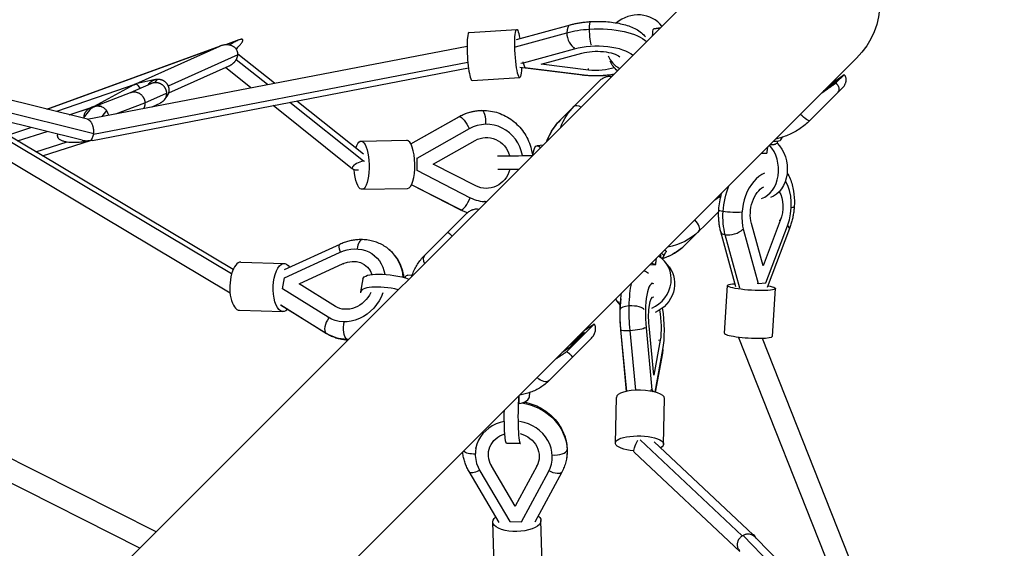
# Model space of a CAD drawing. Units: millimetres. Extents: x -3950 to 3950, y -3950 to 3950.
# Drawn here: x 699 to 1557, y 902 to 1363 of the extents above; entities that cross this region are included whole.
import ezdxf

# ---------------------------------------------------------------- set-up
doc = ezdxf.new("R2010")
doc.units = ezdxf.units.MM
doc.header["$LTSCALE"] = 20
doc.linetypes.add('HIDDEN', pattern=[9.525, 6.35, -3.175])
doc.layers.add('2d', color=230, linetype='Continuous')
doc.layers.add('AS-Safetyzone', color=5, linetype='HIDDEN')

msp = doc.modelspace()

# ---------------------------------------------------------------- linework, layer by layer
at = {"layer": '2d'}
for p, q in [((1306.58, 1405.36), (284.97, 383.76)), ((1131.96, 1345.75), (1178.96, 1358.62)), ((1090.53, 1351.98), (1132.09, 1354.53)), ((1131.09, 1339.48), (1175.66, 1351.69)), ((883.55, 1141.38), (545.67, 1343.21)), ((884.91, 1145.23), (548.42, 1346.23)), ((722.67, 1284.92), (873.98, 1340.17)), ((722.76, 1284.9), (872.8, 1339.69)), ((757.77, 1276.2), (1088.78, 1339.92)), ((872.9, 1339.74), (799.78, 1306.86)), ((890, 1345.39), (878.34, 1341.09)), ((888.98, 1332.5), (828.26, 1305.21)), ((920.95, 1307.61), (888.99, 1333.09)), ((1182.24, 1337.37), (1137.66, 1325.15)), ((1153.4, 1324.14), (1188.89, 1333.86)), ((1182.24, 1337.37), (1182.24, 1338.37)), ((383.76, 284.97), (1428.17, 1329.39)), ((763.34, 1263.37), (1089.43, 1326.14)), ((881.13, 1322.6), (828.51, 1298.95)), ((914.83, 1306.43), (887.58, 1328.15)), ((1135.73, 1325.01), (1137.65, 1325.53)), ((1137.66, 1325.15), (1137.65, 1326.15)), ((1137.66, 1325.15), (1139.15, 1321.29)), ((1194.6, 1319.12), (1153.4, 1324.14)), ((882.24, 1124.7), (553.76, 1320.93)), ((757.91, 1276.17), (600.08, 1315.37)), ((762.29, 1257.85), (1090.01, 1320.93)), ((900.28, 1303.63), (878.16, 1321.27)), ((1189.51, 1314.7), (1134.7, 1321.38)), ((1139.15, 1321.29), (1190.9, 1314.99)), ((1194.6, 1319.12), (1194.59, 1320.51)), ((1410.26, 1307.85), (1417.52, 1315.1)), ((800.04, 1306.96), (730.92, 1282.87)), ((798.5, 1306.24), (763.1, 1287.07)), ((795.37, 1299.43), (813.44, 1307.53)), ((817.32, 1310.96), (801.24, 1307.3)), ((811.15, 1306.5), (811.7, 1307.26)), ((816.99, 1308.35), (819.06, 1311.19)), ((1093.1, 1310.06), (1134.66, 1312.61)), ((1204.5, 1310), (1170.23, 1275.8)), ((1407.99, 1306.71), (1399.4, 1300.61)), ((1412.05, 1310.76), (1403.43, 1304.64)), ((1404.37, 1304.14), (1412.05, 1310.76)), ((1407.99, 1306.71), (1412.05, 1310.76)), ((763.38, 1263.66), (632.04, 1296.28)), ((764.7, 1287.67), (795.59, 1299.52)), ((808.03, 1290.67), (826.82, 1299.08)), ((825.01, 1293.26), (827.09, 1296.12)), ((1416.43, 1304.09), (1387.27, 1274.99)), ((764.16, 1287.46), (764.18, 1287.36)), ((782.8, 1281.02), (808.03, 1290.69)), ((814.24, 1287.07), (821.25, 1290.21)), ((989.07, 1232.86), (919.71, 1288.15)), ((998.52, 1239.71), (934.25, 1290.95)), ((998.47, 1245.81), (940.37, 1292.12)), ((753.28, 1258), (655.43, 1282.31)), ((741.99, 1280.12), (762.36, 1286.85)), ((742.08, 1280.1), (761.19, 1286.41)), ((759.64, 1284.08), (754.14, 1277.1)), ((763.27, 1287.01), (763.23, 1287.11)), ((774.58, 1283.74), (770.59, 1278.67)), ((1039.74, 1254.89), (1081.62, 1278.46)), ((1039.8, 1254.76), (1082.11, 1278.57)), ((1106.84, 1271.8), (1106.49, 1271.81)), ((688.6, 1262.49), (708.61, 1269.1)), ((688.66, 1262.46), (708.7, 1269.08)), ((697.09, 1257.42), (722.92, 1265.54)), ((1090.69, 1267.84), (1044.91, 1242.09)), ((1090.69, 1267.84), (1090.34, 1267.86)), ((712.99, 1247.93), (740.35, 1256.53)), ((718.81, 1244.45), (760.6, 1257.59)), ((760.89, 1257.95), (760.9, 1257.9)), ((996.36, 1257.16), (1036.16, 1257.95)), ((1059.35, 1237.2), (1095.79, 1257.7)), ((1149.87, 1253.24), (1155.04, 1253.82)), ((1359.32, 1255.11), (1359.66, 1257.38)), ((1362.27, 1258.27), (1363.6, 1260.61)), ((1146.15, 1245.36), (1146.56, 1245.34)), ((1044.91, 1242.09), (1044.57, 1242.1)), ((1044.91, 1242.09), (1045.06, 1231.74)), ((1096.35, 1218.16), (1059.35, 1237.2)), ((1045.06, 1231.74), (1044.71, 1231.75)), ((1045.06, 1231.74), (1091.54, 1207.82)), ((1082.86, 1197.28), (1040.43, 1219.11)), ((1083.27, 1197.17), (1040.47, 1219.2)), ((997.19, 1215.17), (1036.99, 1215.96)), ((1091.54, 1207.82), (1091.2, 1207.84)), ((1104.42, 1204.44), (1104.07, 1204.46)), ((1051.58, 1157.38), (1087.99, 1193.71)), ((1308.06, 1195.92), (1278.95, 1166.87)), ((1346.77, 1148.33), (1336.6, 1185.46)), ((1361.79, 1187.89), (1346.77, 1148.33)), ((1361.79, 1187.89), (1360.65, 1188.09)), ((1323.06, 1130.11), (1309.92, 1178.07)), ((1329.75, 1179.65), (1328.92, 1179.8)), ((1329.75, 1179.65), (1342.53, 1133.02)), ((1349.12, 1133.65), (1367.99, 1183.35)), ((1369.8, 1180.98), (1350.28, 1129.56)), ((977.96, 1167.16), (929.41, 1144.83)), ((1326.57, 1128.93), (1313.79, 1175.55)), ((929.72, 1138.09), (977.74, 1160.17)), ((1259.8, 1156.13), (1262.13, 1160.42)), ((891.75, 1151.68), (929.59, 1150.52)), ((942.51, 1132.79), (980.74, 1150.37)), ((981.34, 1149.87), (980.74, 1150.37)), ((1008.5, 1157), (1008.04, 1157.38)), ((1257.42, 1155.6), (1257.57, 1156.95)), ((1264.79, 1147.53), (1261.85, 1151.29)), ((1248.11, 1149.32), (1253.18, 1149.63)), ((927.99, 1128.33), (929.72, 1138.09)), ((974.12, 1113.08), (942.51, 1132.79)), ((997.98, 1137.01), (995.97, 1125.69)), ((1037.25, 1140.24), (1041.03, 1140.49)), ((1250.39, 1132.99), (1249.25, 1132.92)), ((1342.53, 1133.02), (1341.7, 1133.16)), ((1342.53, 1133.02), (1349.12, 1133.65)), ((967.69, 1103.57), (927.99, 1128.33)), ((928.42, 1127.97), (927.99, 1128.33)), ((1313.09, 1089.67), (1315.71, 1131.23)), ((1355, 1087.02), (1357.63, 1128.58)), ((1222.16, 1114.38), (1219.3, 1118.04)), ((890.46, 1109.7), (928.31, 1108.54)), ((926.29, 1114.57), (965.99, 1089.81)), ((926.59, 1114.35), (966.3, 1089.59)), ((817.77, 916.56), (446.99, 1103.51)), ((968.13, 1103.21), (967.69, 1103.57)), ((1175.69, 1073.73), (1199.68, 1097.68)), ((1177.67, 1076.83), (1191.07, 1090.2)), ((1178.32, 1079.54), (1191.07, 1090.2)), ((1191.07, 1090.2), (1184.92, 1086.14)), ((1222.82, 1092.92), (1222.47, 1092.9)), ((1222.47, 1092.9), (1227.56, 1038.97)), ((1227.91, 1039.03), (1222.83, 1092.79)), ((1235.82, 1039.94), (1230.89, 1092.19)), ((1244.76, 1094.27), (1243.72, 1094.2)), ((1244.76, 1094.27), (1249.86, 1040.34)), ((1251.44, 1053.08), (1247.39, 1096)), ((803.63, 902.41), (439.16, 1086.18)), ((1196.71, 1084.78), (1160.3, 1048.45)), ((1257.09, 1083.58), (1251.44, 1053.08)), ((1257.09, 1083.58), (1255.58, 1083.49)), ((1325.25, 1085.84), (1457.87, 751.53)), ((1345.89, 1085.34), (1479.08, 749.59)), ((1177.67, 1076.83), (1171.6, 1072.82)), ((1252.63, 1038.36), (1259.5, 1075.41)), ((1259, 1072.17), (1252.73, 1038.34)), ((1227.65, 1038.98), (1227.56, 1038.97)), ((1227.56, 1038.97), (1227.57, 1038.96)), ((1249.86, 1040.34), (1248.81, 1040.27)), ((1248.99, 1039.15), (1248.93, 1039.82)), ((1249.86, 1040.34), (1251.11, 1038.73)), ((1143.14, 1034.15), (1143.4, 1037.93)), ((1218.01, 993.95), (1218.88, 1033.75)), ((1260, 993.04), (1260.87, 1032.83)), ((1239.65, 996.65), (1328.58, 912.97)), ((1096.38, 989.3), (1096.47, 989.78)), ((1135.15, 993.41), (1123.2, 993.56)), ((1251.88, 994.9), (1338, 913.85)), ((1234.51, 986.09), (1326.53, 899.5)), ((1110.06, 974.21), (1110.18, 974.86)), ((1130.76, 939.05), (1110.06, 974.21)), ((1149.46, 973.73), (1130.76, 939.05)), ((1149.46, 973.73), (1149.58, 974.38)), ((1162.62, 976.82), (1162.7, 977.3)), ((1116.67, 924.73), (1090.55, 969.07)), ((1099.99, 969.62), (1126, 925.45)), ((1136.31, 925.33), (1159.8, 968.89)), ((1171.32, 968.66), (1147.82, 925.07)), ((1130.76, 939.05), (1130.88, 939.7)), ((1112.32, 887.42), (1111.23, 925.27)), ((1126, 925.45), (1136.31, 925.33)), ((1154.3, 888.63), (1153.21, 926.47)), ((1329.27, 913.37), (1353.63, 888.38)), ((1338.26, 914.24), (1337.75, 913.49)), ((1338.84, 914.17), (1340.47, 911.12)), ((1340.07, 911.52), (1364.43, 886.54))]:
    msp.add_line(p, q, dxfattribs=at)
at = {"layer": '2d', "extrusion": (0, 0, -1)}
msp.add_arc((-1378.78, 1378.78), 69.85, 45, 225, dxfattribs=at)
at = {"layer": '2d'}
for centre, major_axis, ratio, start_param, end_param in [((1236.41, 1342.18), (25.18, 9.75), 0.916649, 0.251404, 1.938007), ((1181.73, 1348.5), (-2.77, 10.13), 0.533392, 0, 1.108057), ((1091.82, 1331.02), (-1.29, 20.96), 0.131054, 0, 3.141593), ((1181.73, 1348.5), (-2.77, 10.13), 0.533392, 1.108057, 2.8032), ((1252.12, 1340.85), (-0.86, 14.01), 0.131054, 0.05089, 0.950237), ((1201.73, 1327.11), (33.7, 0.25), 0.377597, 0.368314, 2.184666), ((1236.41, 1342.18), (25.18, 9.75), 0.916649, 3.186935, 3.788631), ((1190.78, 1325.12), (1.27, 10.42), 0.299926, 3.141593, 3.436662), ((1201.73, 1327.11), (33.7, 0.25), 0.377597, 4.382535, 5.183026), ((1207.17, 1324.66), (-0.64, 10.48), 0.131054, 2.850471, 3.141593), ((1101.88, 1273.45), (-0.21, 10.5), 0.318954, -0.017827, 0), ((1101.88, 1273.45), (-0.21, 10.5), 0.318954, 4.550938, 6.265358), ((1105.63, 1238.12), (1.21, 33.68), 0.94762, -1.33888, 0.524782), ((1212.61, 1233.33), (-42.39, 42.47), 0.906308, 0, 0.403463), ((1036.58, 1236.95), (-0.42, 21), 0.318954, 3.141593, 6.283185), ((1339.42, 1233.42), (-2.6, 26.87), 0.768521, 3.312973, 5.485378), ((1344.85, 1259.52), (-17.47, 1.1), 0.131054, 2.258918, 3.077644), ((1135.99, 1244.93), (27, 0.38), 0.016895, 3.845674, 5.086717), ((1135.99, 1244.93), (27, 0.38), 0.016895, 1.183829, 1.202417), ((1344.18, 1248.63), (-14.01, 0.89), 0.131054, 1.672829, 2.016199), ((997.72, 1236.18), (9.11, 2.69), 0.338437, 1.384068, 4.207807), ((997.72, 1236.18), (9.11, 2.69), 0.338437, 1.278863, 1.384068), ((1349.83, 1196.66), (5.69, 33.22), 0.626259, 0.347899, 2.211561), ((1349.83, 1196.66), (5.69, 33.22), 0.626259, 4.40943, 5.69013), ((1087.66, 1206.61), (4.8, 9.34), 0.291779, 3.277855, 4.972998), ((1105.63, 1238.12), (1.21, 33.68), 0.94762, 2.722651, 3.179903), ((1087.66, 1206.61), (4.8, 9.34), 0.291779, 3.141593, 3.277855), ((1363.44, 1200.77), (-10.48, 0.66), 0.131054, 2.431674, 3.141593), ((1283.85, 1185.89), (-7.06, 7.08), 0.422618, 3.141593, 4.654645), ((1320.05, 1180.85), (10.13, 2.77), 0.46606, 3.141593, 3.92596), ((1320.05, 1180.85), (10.13, 2.77), 0.46606, 3.92596, 5.621103), ((1359.99, 1184.7), (-9.82, 3.73), 0.232595, 3.141593, 3.851787), ((997.41, 1160.8), (0.32, 10.5), 0.432884, 0, 1.355687), ((991.52, 1127.61), (29.18, 35.17), 0.854154, -0.702469, 0), ((1236.56, 1209.33), (-42.39, 42.47), 0.906308, 2.704596, 3.141593), ((891.11, 1130.69), (0.64, 20.99), 0.432884, 0, 3.141593), ((1058.65, 1150.3), (-7.06, 7.08), 0.573576, 0, 1.042825), ((1240.57, 1134.67), (21.27, 16.63), 0.917119, 4.447922, 6.620606), ((1037.07, 1126.22), (0.43, 14.03), 0.432884, 0.042025, 0.574326), ((1252.45, 1099.35), (-2.06, 33.64), 0.239083, -0.155698, 1.707964), ((1022.55, 1120.97), (-26.58, 4.72), 0.288154, 4.525084, 6.372849), ((1240.57, 1134.67), (21.27, 16.63), 0.917119, 3.069938, 3.312751), ((1230.16, 1097.99), (-2.06, 33.64), 0.239083, 0.860776, 1.707964), ((1232.67, 1110.14), (-10.5, 0.23), 0.318954, -1.315783, 0), ((1232.67, 1110.14), (-10.5, 0.23), 0.318954, 3.252982, 4.967402), ((1252.45, 1099.35), (-2.06, 33.64), 0.239083, 3.905833, 5.075477), ((971.85, 1098.49), (5.56, 8.91), 0.516559, 1.376436, 3.071579), ((991.52, 1127.61), (29.18, 35.17), 0.854154, 3.257038, 3.7289), ((971.85, 1098.49), (5.56, 8.91), 0.516559, 3.071579, 3.141593), ((1233.28, 1093.77), (10.45, 0.99), 0.132773, 3.141593, 4.468768), ((1233.28, 1093.77), (10.45, 0.99), 0.132773, 4.468768, 6.163911), ((991.52, 1127.61), (29.18, 35.17), 0.854154, 3.7289, 3.77389), ((1334.04, 1088.35), (-20.96, 1.33), 0.131054, 0, 3.141593), ((1334.08, 1089.34), (8.83, 3.5), 0.182633, 2.879897, 3.141593), ((1248.68, 1074.08), (-10.32, 1.91), 0.700972, 3.141593, 3.280568), ((1239.88, 1033.29), (-21, 0.46), 0.318954, 3.141593, 6.283185), ((1135.48, 1020.41), (0.33, 27), 0.084793, 1.003344, 3.211611), ((1129.12, 1034), (14.03, 0.4), 0.432884, -1.223358, -0.042025), ((1129.5, 983.06), (-33.12, 6.24), 0.897453, -1.154956, 0.665292), ((1129.5, 983.06), (-33.12, 6.24), 0.897453, 2.863161, 4.726823), ((1165.5, 988.02), (10.5, 0.3), 0.432884, 4.474563, 6.188983), ((1165.5, 988.02), (10.5, 0.3), 0.432884, -0.094202, 0), ((1099.6, 974.4), (9.05, 5.33), 0.347037, 3.141593, 4.512406)]:
    msp.add_ellipse(centre, major_axis=major_axis, ratio=ratio, start_param=start_param, end_param=end_param, dxfattribs=at)
at = {"layer": '2d', "extrusion": (0, 0, -1)}
for centre, major_axis, ratio, start_param, end_param in [((1133.38, 1333.57), (-1.29, 20.96), 0.131054, 2.211218, 7.196067), ((1197.01, 1350.9), (-0.64, 10.48), 0.131054, -1.180047, 0), ((1202.09, 1337.78), (45.7, 0.34), 0.377597, 4.570381, 5.941327), ((1202.09, 1337.78), (45.7, 0.34), 0.377597, 4.098519, 4.570381), ((1197.01, 1350.9), (-0.64, 10.48), 0.131054, 3.388718, 5.103139), ((1201.73, 1327.11), (22.2, 0.16), 0.377597, 4.098519, 5.867503), ((1238.14, 1337.7), (25.18, 9.75), 0.916649, 2.670407, 3.096251), ((1201.73, 1327.11), (22.2, 0.16), 0.377597, 0.809686, 1.90065), ((1224.58, 1245.27), (-42.39, 42.47), 0.906308, -0.402776, 0), ((1189.26, 1280.66), (-7.06, 7.08), 0.422618, 0, 1.021325), ((1086.77, 1269.31), (-5.15, 9.15), 0.27642, 0, 0.167295), ((1102.38, 1238.26), (1.64, 45.67), 0.94762, -0.524782, -0.052921), ((1102.38, 1238.26), (1.64, 45.67), 0.94762, -0.052921, 0), ((1380.21, 1282.06), (-7.06, 7.08), 0.173648, 3.141593, 4.667074), ((1086.77, 1269.31), (-5.15, 9.15), 0.27642, 0.167295, 1.862438), ((996.78, 1236.16), (-0.42, 21), 0.318954, -0.771364, 4.534719), ((1105.63, 1238.12), (0.8, 22.19), 0.94762, -0.524782, 1.244202), ((1150.29, 1239.21), (-0.28, 14.03), 0.318954, -1.111329, 0.555063), ((1347.07, 1234.16), (-2.6, 26.87), 0.768521, 0.729786, 2.969218), ((1105.63, 1238.12), (0.8, 22.19), 0.94762, 1.798992, 3.560534), ((1136.16, 1232.93), (27, 0.38), 0.016895, 1.663601, 2.437511), ((1341.02, 1198.6), (7.71, 45.04), 0.626259, 4.543486, 5.053762), ((1349.83, 1196.66), (3.75, 21.88), 0.626259, 4.071624, 5.840609), ((1349.83, 1196.66), (3.75, 21.88), 0.626259, 0.621345, 1.873755), ((1102.38, 1238.26), (1.64, 45.67), 0.94762, 3.41542, 3.560534), ((1318.6, 1196.44), (-10.48, 0.66), 0.131054, -0.887042, 0), ((1341.02, 1198.6), (7.71, 45.04), 0.626259, 4.071624, 4.543486), ((1318.6, 1196.44), (-10.48, 0.66), 0.131054, 3.681723, 5.396143), ((1248.53, 1221.28), (-42.39, 42.47), 0.906308, 3.141593, 3.708653), ((982.35, 1157.62), (-4.39, 9.54), 0.2546, -1.155377, 0), ((986.52, 1131.44), (21.52, 25.93), 0.854154, -1.059169, 0.64626), ((1242.56, 1157.42), (-17.5, 0.38), 0.318954, 2.685417, 3.564241), ((928.95, 1129.53), (0.64, 20.99), 0.432884, 2.672925, 6.848227), ((986.52, 1131.44), (14.18, 17.08), 0.854154, -1.059169, 0.483608), ((1242.36, 1147), (-14.03, 0.31), 0.318954, 2.097487, 2.444939), ((1242.58, 1157.42), (-15, 0.33), 0.318954, 2.88318, 3.17104), ((1024.56, 1132.29), (-26.58, 4.72), 0.288154, 0, 2.053351), ((1243.52, 1130.9), (21.27, 16.63), 0.917119, 0, 1.836117), ((1241.31, 1099.09), (-2.79, 45.61), 0.239083, -1.236102, -0.707636), ((1336.67, 1129.9), (-20.96, 1.33), 0.131054, 2.305128, 7.091507), ((986.52, 1131.44), (21.52, 25.93), 0.854154, 1.162485, 3.026147), ((986.52, 1131.44), (14.18, 17.08), 0.854154, 1.257163, 3.026147), ((1252.45, 1099.35), (-1.36, 22.16), 0.239083, 4.575221, 6.344206), ((1241.31, 1099.09), (-2.79, 45.61), 0.239083, 4.575221, 5.047083), ((1252.45, 1099.35), (-1.36, 22.16), 0.239083, 1.094373, 2.377352), ((985.63, 1094.43), (0.32, 10.5), 0.432884, 3.46696, 5.18138), ((985.63, 1094.43), (0.32, 10.5), 0.432884, 3.174127, 3.46696), ((1153.24, 1055.53), (-7.06, 7.08), 0.573576, 3.141593, 4.636017), ((1123.53, 1020.56), (0.33, 27), 0.084793, 3.141593, 4.782796), ((1130.43, 988.44), (-44.91, 8.46), 0.897453, 1.537374, 2.948162), ((1129.5, 983.06), (-21.82, 4.11), 0.897453, -0.665292, 1.040186), ((1129.5, 983.06), (-21.82, 4.11), 0.897453, 1.65104, 3.420024), ((1239.01, 993.49), (-21, 0.46), 0.318954, -1.346509, 3.650987), ((1239, 994.44), (4.37, 8.44), 0.238273, 3.209274, 4.834305), ((1095.35, 988.87), (10.5, 0.3), 0.432884, 1.530264, 2.75808), ((1130.43, 988.44), (-44.91, 8.46), 0.897453, 2.948162, 3.141593), ((1162.08, 973.64), (-9.24, 4.98), 0.424122, 3.141593, 4.689579), ((1132.22, 925.87), (20.99, 0.6), 0.432884, -0.474618, 3.646258)]:
    msp.add_ellipse(centre, major_axis=major_axis, ratio=ratio, start_param=start_param, end_param=end_param, dxfattribs=at)
at = {"layer": '2d'}
for points, knots in [([(1178.96, 1358.62), (1180.03, 1358.92), (1181.12, 1359.19), (1183.35, 1359.69), (1184.49, 1359.91), (1186.79, 1360.33), (1187.96, 1360.51), (1190.32, 1360.83), (1191.52, 1360.97), (1193.93, 1361.21), (1195.14, 1361.31), (1196.37, 1361.38)], [1.0989345, 1.0989345, 1.0989345, 1.0989345, 1.1933069, 1.1933069, 1.2876792, 1.2876792, 1.3820516, 1.3820516, 1.476424, 1.476424, 1.5707963, 1.5707963, 1.5707963, 1.5707963]), ([(1196.37, 1361.38), (1200.8, 1361.66), (1205.32, 1361.64), (1214.14, 1361.03), (1218.43, 1360.43), (1226.47, 1358.66), (1230.22, 1357.5), (1237.02, 1354.41), (1240.12, 1352.54), (1243.28, 1349.24), (1243.76, 1348.69), (1244.21, 1348.1)], [1.570796, 1.570796, 1.570796, 1.570796, 1.913357, 1.913357, 2.255918, 2.255918, 2.598479, 2.598479, 2.94104, 2.94104, 3.004491, 3.004491, 3.004491, 3.004491]), ([(887.49, 1337.5), (887.49, 1337.5), (887.49, 1337.5), (888.04, 1338.02), (888.58, 1338.54), (889.62, 1339.6), (890.12, 1340.14), (890.83, 1340.94), (891.07, 1341.21), (891.51, 1341.74), (891.73, 1342.01), (892.14, 1342.55), (892.33, 1342.81), (892.68, 1343.33), (892.83, 1343.59), (893.1, 1344.09), (893.21, 1344.33), (893.32, 1344.67), (893.35, 1344.78), (893.39, 1344.98), (893.4, 1345.08), (893.39, 1345.35), (893.35, 1345.5), (893.22, 1345.68), (893.17, 1345.73), (893.04, 1345.81), (892.97, 1345.85), (892.73, 1345.93), (892.54, 1345.95), (892.13, 1345.94), (891.9, 1345.92), (891.18, 1345.78), (890.65, 1345.63), (889.54, 1345.22), (888.98, 1344.99), (887.82, 1344.46), (887.23, 1344.16), (886.04, 1343.54), (885.44, 1343.21), (884.23, 1342.52), (883.63, 1342.16), (882.55, 1341.5), (882.07, 1341.21), (881.59, 1340.9)], [0.00453071, 0.00453071, 0.00453071, 0.00453071, 0.00454407, 0.00454407, 0.00681611, 0.00681611, 0.00908814, 0.00908814, 0.01022416, 0.01022416, 0.01136018, 0.01136018, 0.01249619, 0.01249619, 0.01363221, 0.01363221, 0.01476823, 0.01476823, 0.01533624, 0.01533624, 0.01590425, 0.01590425, 0.01704026, 0.01704026, 0.01760827, 0.01760827, 0.01817628, 0.01817628, 0.0193123, 0.0193123, 0.02044832, 0.02044832, 0.02272035, 0.02272035, 0.02499239, 0.02499239, 0.02726442, 0.02726442, 0.02953646, 0.02953646, 0.03180849, 0.03180849, 0.03360856, 0.03360856, 0.03360856, 0.03360856]), ([(1207.81, 1314.18), (1206.59, 1314.11), (1205.36, 1314.05), (1202.9, 1313.99), (1201.66, 1313.98), (1199.2, 1314.01), (1197.97, 1314.04), (1195.53, 1314.15), (1194.31, 1314.23), (1191.89, 1314.43), (1190.69, 1314.56), (1189.51, 1314.7)], [4.712389, 4.712389, 4.712389, 4.712389, 4.8067613, 4.8067613, 4.9011337, 4.9011337, 4.9955061, 4.9955061, 5.0898785, 5.0898785, 5.1842508, 5.1842508, 5.1842508, 5.1842508]), ([(1204.5, 1310), (1204.9, 1310.4), (1205.32, 1310.77), (1206.2, 1311.46), (1206.65, 1311.77), (1207.61, 1312.34), (1208.1, 1312.6), (1208.87, 1312.93), (1209.14, 1313.03), (1209.67, 1313.22), (1209.94, 1313.3), (1210.75, 1313.51), (1211.31, 1313.61), (1212.44, 1313.71), (1213.02, 1313.7), (1213.87, 1313.6), (1214.16, 1313.55), (1214.51, 1313.47), (1214.58, 1313.45), (1214.65, 1313.43)], [-0.00002, -0.00002, -0.00002, -0.00002, 0.00183532, 0.00183532, 0.00369063, 0.00369063, 0.00554595, 0.00554595, 0.0064736, 0.0064736, 0.00740126, 0.00740126, 0.00925658, 0.00925658, 0.01111189, 0.01111189, 0.01203955, 0.01203955, 0.01226471, 0.01226471, 0.01226471, 0.01226471]), ([(1416.43, 1304.09), (1416.77, 1304.42), (1417.08, 1304.78), (1417.64, 1305.54), (1417.9, 1305.93), (1418.35, 1306.76), (1418.55, 1307.2), (1418.79, 1307.88), (1418.86, 1308.12), (1418.99, 1308.59), (1419.04, 1308.83), (1419.17, 1309.56), (1419.22, 1310.06), (1419.21, 1311.08), (1419.15, 1311.61), (1418.98, 1312.39), (1418.9, 1312.65), (1418.72, 1313.17), (1418.61, 1313.43), (1418.24, 1314.18), (1417.92, 1314.66), (1417.52, 1315.1)], [-0.00002, -0.00002, -0.00002, -0.00002, 0.00183532, 0.00183532, 0.00369063, 0.00369063, 0.00554595, 0.00554595, 0.0064736, 0.0064736, 0.00740126, 0.00740126, 0.00925658, 0.00925658, 0.01111189, 0.01111189, 0.01203955, 0.01203955, 0.01296721, 0.01296721, 0.01482252, 0.01482252, 0.01482252, 0.01482252]), ([(1410.26, 1307.85), (1410.7, 1307.45), (1411.08, 1307.03), (1411.56, 1306.38), (1411.7, 1306.16), (1411.97, 1305.72), (1412.08, 1305.5), (1412.39, 1304.85), (1412.54, 1304.42), (1412.74, 1303.59), (1412.8, 1303.2), (1412.83, 1302.62), (1412.83, 1302.44), (1412.81, 1302.07), (1412.79, 1301.89), (1412.71, 1301.38), (1412.63, 1301.05), (1412.4, 1300.45), (1412.26, 1300.17), (1412.01, 1299.77), (1411.92, 1299.65), (1411.77, 1299.47), (1411.72, 1299.41), (1411.62, 1299.29), (1411.57, 1299.24), (1411.51, 1299.18)], [0, 0, 0, 0, 0.00184059, 0.00184059, 0.00276088, 0.00276088, 0.00368118, 0.00368118, 0.00552177, 0.00552177, 0.00736236, 0.00736236, 0.00828265, 0.00828265, 0.00920295, 0.00920295, 0.01104354, 0.01104354, 0.01288413, 0.01288413, 0.01380442, 0.01380442, 0.01426457, 0.01426457, 0.01472472, 0.01472472, 0.01472472, 0.01472472]), ([(764.18, 1287.36), (765.1, 1287.67), (766.07, 1287.82), (768.01, 1287.81), (768.98, 1287.65), (770.84, 1287.02), (771.73, 1286.55), (773.31, 1285.33), (774.02, 1284.58), (774.58, 1283.74)], [0.01774826, 0.01774826, 0.01774826, 0.01774826, 0.02080698, 0.02080698, 0.0238657, 0.0238657, 0.02692441, 0.02692441, 0.02998313, 0.02998313, 0.02998313, 0.02998313]), ([(759.64, 1284.08), (759.85, 1284.35), (760.08, 1284.6), (761.18, 1285.75), (762.18, 1286.48), (763.27, 1287.01)], [0.032679178, 0.032679178, 0.032679178, 0.032679178, 0.03405513, 0.03405513, 0.039188224, 0.039188224, 0.039188224, 0.039188224]), ([(774.58, 1283.74), (774.98, 1283.15), (775.3, 1282.52), (775.68, 1281.53), (775.79, 1281.19), (775.97, 1280.5), (776.04, 1280.16), (776.1, 1279.78), (776.1, 1279.76), (776.11, 1279.73)], [0.029983133, 0.029983133, 0.029983133, 0.029983133, 0.032092436, 0.032092436, 0.033147088, 0.033147088, 0.034201739, 0.034201739, 0.0342855, 0.0342855, 0.0342855, 0.0342855]), ([(1081.62, 1278.46), (1082.84, 1279.15), (1084.1, 1279.77), (1086.66, 1280.9), (1087.97, 1281.41), (1090.63, 1282.28), (1091.98, 1282.65), (1094.72, 1283.26), (1096.1, 1283.49), (1098.87, 1283.83), (1100.27, 1283.92), (1101.67, 1283.95)], [1.0989345, 1.0989345, 1.0989345, 1.0989345, 1.1933069, 1.1933069, 1.2876792, 1.2876792, 1.3820516, 1.3820516, 1.476424, 1.476424, 1.5707963, 1.5707963, 1.5707963, 1.5707963]), ([(1101.67, 1283.95), (1101.82, 1283.95), (1101.98, 1283.96), (1102.29, 1283.96), (1102.45, 1283.96), (1102.76, 1283.96), (1102.92, 1283.96), (1103.23, 1283.95), (1103.39, 1283.95), (1103.7, 1283.94), (1103.86, 1283.94), (1104.02, 1283.93)], [1.57079633, 1.57079633, 1.57079633, 1.57079633, 1.58138046, 1.58138046, 1.59196459, 1.59196459, 1.60254872, 1.60254872, 1.61313285, 1.61313285, 1.62371698, 1.62371698, 1.62371698, 1.62371698]), ([(1104.02, 1283.93), (1108.65, 1283.77), (1113.25, 1282.83), (1121.94, 1279.51), (1126.02, 1277.12), (1133.29, 1271.14), (1136.47, 1267.52), (1141.59, 1259.42), (1143.53, 1254.92), (1145.18, 1248.53), (1145.52, 1246.8), (1145.76, 1245.07)], [1.623717, 1.623717, 1.623717, 1.623717, 1.93651, 1.93651, 2.250876, 2.250876, 2.569109, 2.569109, 2.891644, 2.891644, 3.00836, 3.00836, 3.00836, 3.00836]), ([(763.38, 1263.66), (763.48, 1264.5), (763.52, 1265.39), (763.45, 1266.82), (763.4, 1267.3), (763.3, 1268.04), (763.26, 1268.28), (763.17, 1268.77), (763.12, 1269.01), (763, 1269.49), (762.94, 1269.73), (762.8, 1270.2), (762.73, 1270.44), (762.49, 1271.13), (762.32, 1271.57), (762.03, 1272.19), (761.92, 1272.39), (761.71, 1272.79), (761.6, 1272.98), (761.27, 1273.52), (761.04, 1273.85), (760.67, 1274.3), (760.55, 1274.44), (760.3, 1274.71), (760.18, 1274.83), (759.8, 1275.18), (759.54, 1275.38), (758.83, 1275.85), (758.36, 1276.05), (757.91, 1276.17)], [0, 0, 0, 0, 0.00295714, 0.00295714, 0.00443571, 0.00443571, 0.005175, 0.005175, 0.00591429, 0.00591429, 0.00665357, 0.00665357, 0.00739286, 0.00739286, 0.00887143, 0.00887143, 0.00961071, 0.00961071, 0.01035, 0.01035, 0.01182857, 0.01182857, 0.01256786, 0.01256786, 0.01330714, 0.01330714, 0.01478571, 0.01478571, 0.01744373, 0.01744373, 0.01744373, 0.01744373]), ([(1158.25, 1257.03), (1158.48, 1257.67), (1158.73, 1258.3), (1160.29, 1262.08), (1161.89, 1265.1), (1165.66, 1270.76), (1167.83, 1273.4), (1170.23, 1275.8)], [5.885971, 5.885971, 5.885971, 5.885971, 5.9216573, 5.9216573, 6.1024213, 6.1024213, 6.2831853, 6.2831853, 6.2831853, 6.2831853]), ([(1387.27, 1274.99), (1384.74, 1272.46), (1381.97, 1270.16), (1376.07, 1266.11), (1372.93, 1264.36), (1366.38, 1261.45), (1362.97, 1260.3), (1358.95, 1259.34), (1358.42, 1259.22), (1357.89, 1259.1)], [3.1415927, 3.1415927, 3.1415927, 3.1415927, 3.3223567, 3.3223567, 3.5031206, 3.5031206, 3.6838846, 3.6838846, 3.7114175, 3.7114175, 3.7114175, 3.7114175]), ([(731.96, 1263.3), (731.91, 1263.17), (731.86, 1263.04), (731.77, 1262.72), (731.73, 1262.53), (731.67, 1262.14), (731.66, 1261.93), (731.68, 1261.53), (731.71, 1261.32), (731.81, 1260.91), (731.88, 1260.71), (732.07, 1260.32), (732.18, 1260.13), (732.43, 1259.77), (732.58, 1259.6), (732.89, 1259.28), (733.05, 1259.13), (733.56, 1258.72), (733.94, 1258.48), (734.7, 1258.07), (735.08, 1257.89), (735.87, 1257.57), (736.28, 1257.43), (737.08, 1257.18), (737.49, 1257.07), (738.71, 1256.79), (739.53, 1256.64), (740.35, 1256.53)], [0.03350345, 0.03350345, 0.03350345, 0.03350345, 0.03397548, 0.03397548, 0.03463204, 0.03463204, 0.0352886, 0.0352886, 0.03594516, 0.03594516, 0.03660172, 0.03660172, 0.03725828, 0.03725828, 0.03791484, 0.03791484, 0.03857141, 0.03857141, 0.03988453, 0.03988453, 0.04119765, 0.04119765, 0.04251077, 0.04251077, 0.0438239, 0.0438239, 0.04645014, 0.04645014, 0.04645014, 0.04645014]), ([(760.89, 1257.95), (761.5, 1258.51), (762.03, 1259.27), (762.68, 1260.71), (762.87, 1261.24), (763.18, 1262.38), (763.3, 1263), (763.38, 1263.66)], [0.059106023, 0.059106023, 0.059106023, 0.059106023, 0.063734423, 0.063734423, 0.066048623, 0.066048623, 0.068362822, 0.068362822, 0.068362822, 0.068362822]), ([(740.35, 1256.53), (741.23, 1256.41), (742.11, 1256.32), (743.87, 1256.21), (744.74, 1256.18), (747.35, 1256.17), (749.09, 1256.25), (752.51, 1256.53), (754.21, 1256.74), (757.4, 1257.24), (758.89, 1257.51), (760.36, 1257.84)], [0.04645014, 0.04645014, 0.04645014, 0.04645014, 0.049288, 0.049288, 0.05212585, 0.05212585, 0.05780156, 0.05780156, 0.06347727, 0.06347727, 0.0685533, 0.0685533, 0.0685533, 0.0685533]), ([(753.28, 1258), (753.31, 1258), (753.33, 1257.99), (753.87, 1257.86), (754.39, 1257.76), (755.93, 1257.55), (756.94, 1257.51), (758.44, 1257.57), (758.94, 1257.62), (759.92, 1257.75), (760.41, 1257.84), (760.89, 1257.95)], [0.031892646, 0.031892646, 0.031892646, 0.031892646, 0.03198085, 0.03198085, 0.033624753, 0.033624753, 0.03691256, 0.03691256, 0.038556463, 0.038556463, 0.040200366, 0.040200366, 0.040200366, 0.040200366]), ([(760.9, 1257.9), (761.18, 1258.12), (761.43, 1258.4), (761.73, 1258.87), (761.81, 1259), (761.88, 1259.14)], [0.052198999, 0.052198999, 0.052198999, 0.052198999, 0.054219183, 0.054219183, 0.054943805, 0.054943805, 0.054943805, 0.054943805]), ([(761.02, 1257.63), (761.01, 1257.65), (760.99, 1257.69), (760.95, 1257.77), (760.93, 1257.83), (760.9, 1257.9)], [0.049903526, 0.049903526, 0.049903526, 0.049903526, 0.050727671, 0.050727671, 0.051551816, 0.051551816, 0.051551816, 0.051551816]), ([(1353.17, 1254.39), (1353.42, 1254.35), (1353.67, 1254.31), (1354.29, 1254.25), (1354.65, 1254.22), (1355.33, 1254.21), (1355.66, 1254.23), (1356.27, 1254.29), (1356.56, 1254.33), (1357.11, 1254.46), (1357.37, 1254.55), (1358.1, 1254.85), (1358.51, 1255.12), (1358.85, 1255.46), (1358.88, 1255.49), (1358.9, 1255.52)], [42.211306, 42.211306, 42.211306, 42.211306, 43.126484, 43.126484, 44.561396, 44.561396, 45.996308, 45.996308, 47.43122, 47.43122, 48.866133, 48.866133, 51.735957, 51.735957, 51.985157, 51.985157, 51.985157, 51.985157]), ([(1367.74, 1229.65), (1368.75, 1227.95), (1369.63, 1226.15), (1371.74, 1220.92), (1372.71, 1217.33), (1373.9, 1209.89), (1374.13, 1206.05), (1373.99, 1201.49), (1373.96, 1200.8), (1373.92, 1200.11)], [3.9463602, 3.9463602, 3.9463602, 3.9463602, 4.1018152, 4.1018152, 4.3821939, 4.3821939, 4.6625726, 4.6625726, 4.712389, 4.712389, 4.712389, 4.712389]), ([(1308.12, 1197.1), (1308.43, 1201.92), (1309.27, 1206.74), (1310.68, 1211.59), (1310.74, 1211.81), (1310.8, 1212.02)], [1.5707963, 1.5707963, 1.5707963, 1.5707963, 1.9187362, 1.9187362, 1.9350843, 1.9350843, 1.9350843, 1.9350843]), ([(1089.05, 1194.68), (1088.1, 1194.99), (1087.17, 1195.34), (1085.09, 1196.19), (1083.96, 1196.71), (1082.86, 1197.28)], [5.0331412, 5.0331412, 5.0331412, 5.0331412, 5.1004626, 5.1004626, 5.1842508, 5.1842508, 5.1842508, 5.1842508]), ([(1098.81, 1197.59), (1098.68, 1197.63), (1098.55, 1197.66), (1098.12, 1197.74), (1097.83, 1197.78), (1096.94, 1197.84), (1096.33, 1197.82), (1095.15, 1197.68), (1094.57, 1197.55), (1093.72, 1197.3), (1093.44, 1197.21), (1092.88, 1197), (1092.6, 1196.88), (1091.79, 1196.51), (1091.27, 1196.23), (1090.27, 1195.61), (1089.79, 1195.27), (1089.09, 1194.72), (1088.86, 1194.52), (1088.53, 1194.23), (1088.42, 1194.13), (1088.2, 1193.92), (1088.09, 1193.82), (1087.99, 1193.71)], [0.00234966, 0.00234966, 0.00234966, 0.00234966, 0.00276088, 0.00276088, 0.00368118, 0.00368118, 0.00552177, 0.00552177, 0.00736236, 0.00736236, 0.00828265, 0.00828265, 0.00920295, 0.00920295, 0.01104354, 0.01104354, 0.01288413, 0.01288413, 0.01380442, 0.01380442, 0.01426457, 0.01426457, 0.01472472, 0.01472472, 0.01472472, 0.01472472]), ([(1309.92, 1178.07), (1309.59, 1179.27), (1309.31, 1180.49), (1308.82, 1182.96), (1308.62, 1184.22), (1308.3, 1186.75), (1308.18, 1188.02), (1308.03, 1190.6), (1307.99, 1191.89), (1308, 1194.49), (1308.04, 1195.8), (1308.12, 1197.1)], [1.0989345, 1.0989345, 1.0989345, 1.0989345, 1.1933069, 1.1933069, 1.2876792, 1.2876792, 1.3820516, 1.3820516, 1.476424, 1.476424, 1.5707963, 1.5707963, 1.5707963, 1.5707963]), ([(1373.92, 1200.11), (1373.83, 1198.8), (1373.71, 1197.5), (1373.39, 1194.89), (1373.19, 1193.59), (1372.71, 1191), (1372.44, 1189.72), (1371.81, 1187.17), (1371.46, 1185.91), (1370.69, 1183.42), (1370.26, 1182.19), (1369.8, 1180.98)], [4.712389, 4.712389, 4.712389, 4.712389, 4.8067613, 4.8067613, 4.9011337, 4.9011337, 4.9955061, 4.9955061, 5.0898785, 5.0898785, 5.1842508, 5.1842508, 5.1842508, 5.1842508]), ([(1071.75, 1177.5), (1071.79, 1177.54), (1071.85, 1177.55), (1072.02, 1177.53), (1072.12, 1177.5), (1072.38, 1177.37), (1072.53, 1177.28), (1072.79, 1177.11), (1072.88, 1177.04), (1073.08, 1176.89), (1073.19, 1176.81), (1073.52, 1176.54), (1073.76, 1176.33), (1074.29, 1175.82), (1074.58, 1175.53), (1075.04, 1175.04), (1075.2, 1174.86), (1075.45, 1174.58), (1075.53, 1174.49), (1075.61, 1174.39)], [-0.00002, -0.00002, -0.00002, -0.00002, 0.00183532, 0.00183532, 0.00369063, 0.00369063, 0.00554595, 0.00554595, 0.0064736, 0.0064736, 0.00740126, 0.00740126, 0.00925658, 0.00925658, 0.01111189, 0.01111189, 0.01203955, 0.01203955, 0.01249153, 0.01249153, 0.01249153, 0.01249153]), ([(997.73, 1171.3), (996.38, 1171.34), (995.04, 1171.31), (992.34, 1171.13), (991, 1170.98), (988.32, 1170.54), (986.99, 1170.26), (984.36, 1169.57), (983.05, 1169.17), (980.48, 1168.25), (979.21, 1167.73), (977.96, 1167.16)], [4.712389, 4.712389, 4.712389, 4.712389, 4.8067613, 4.8067613, 4.9011337, 4.9011337, 4.9955061, 4.9955061, 5.0898785, 5.0898785, 5.1842508, 5.1842508, 5.1842508, 5.1842508]), ([(1020.7, 1162.78), (1019.42, 1163.84), (1018.07, 1164.81), (1015.25, 1166.56), (1013.78, 1167.34), (1010.75, 1168.69), (1009.19, 1169.27), (1006, 1170.21), (1004.37, 1170.57), (1001.07, 1171.09), (999.4, 1171.25), (997.73, 1171.3)], [4.1250818, 4.1250818, 4.1250818, 4.1250818, 4.2425432, 4.2425432, 4.3600047, 4.3600047, 4.4774661, 4.4774661, 4.5949275, 4.5949275, 4.712389, 4.712389, 4.712389, 4.712389]), ([(1033.93, 1138.15), (1033.76, 1139.53), (1033.51, 1140.89), (1032.19, 1146.6), (1030.45, 1150.79), (1026.02, 1157.63), (1023.54, 1160.43), (1020.7, 1162.78)], [3.4519292, 3.4519292, 3.4519292, 3.4519292, 3.5487002, 3.5487002, 3.8636069, 3.8636069, 4.1250818, 4.1250818, 4.1250818, 4.1250818]), ([(1278.95, 1166.87), (1276.55, 1164.47), (1273.9, 1162.31), (1268.23, 1158.55), (1265.21, 1156.95), (1260.99, 1155.23), (1259.92, 1154.83), (1258.84, 1154.46)], [3.1415927, 3.1415927, 3.1415927, 3.1415927, 3.3223567, 3.3223567, 3.5031206, 3.5031206, 3.5635594, 3.5635594, 3.5635594, 3.5635594]), ([(1260.9, 1162.11), (1261.06, 1162.06), (1261.21, 1162.01), (1261.58, 1161.86), (1261.77, 1161.75), (1262.21, 1161.41), (1262.34, 1161.14), (1262.26, 1160.69), (1262.21, 1160.56), (1262.13, 1160.42)], [0.024410076, 0.024410076, 0.024410076, 0.024410076, 0.025698516, 0.025698516, 0.027833799, 0.027833799, 0.032104364, 0.032104364, 0.033736498, 0.033736498, 0.033736498, 0.033736498]), ([(1040.68, 1139.46), (1040.88, 1140.06), (1041.08, 1140.66), (1042.42, 1144.28), (1043.85, 1147.18), (1047.3, 1152.6), (1049.32, 1155.12), (1051.58, 1157.38)], [5.8865965, 5.8865965, 5.8865965, 5.8865965, 5.9216573, 5.9216573, 6.1024213, 6.1024213, 6.2831853, 6.2831853, 6.2831853, 6.2831853]), ([(1242.96, 1144.18), (1243, 1144.16), (1243.04, 1144.15), (1244.64, 1143.65), (1245.93, 1142.92), (1247, 1142.15), (1247.02, 1142.13), (1247.04, 1142.12)], [2.8955073, 2.8955073, 2.8955073, 2.8955073, 2.8982764, 2.8982764, 3.0011725, 3.0011725, 3.0030078, 3.0030078, 3.0030078, 3.0030078]), ([(1222.17, 1110.37), (1222.24, 1113.35), (1222.4, 1116.23), (1222.84, 1120.92), (1223.08, 1122.8), (1223.37, 1124.59)], [1.5707963, 1.5707963, 1.5707963, 1.5707963, 1.8180168, 1.8180168, 1.9952682, 1.9952682, 1.9952682, 1.9952682]), ([(1222.83, 1092.79), (1222.72, 1093.96), (1222.62, 1095.14), (1222.45, 1097.5), (1222.38, 1098.69), (1222.27, 1101.06), (1222.22, 1102.24), (1222.16, 1104.59), (1222.14, 1105.76), (1222.14, 1108.08), (1222.15, 1109.24), (1222.17, 1110.37)], [1.0989345, 1.0989345, 1.0989345, 1.0989345, 1.1933069, 1.1933069, 1.2876792, 1.2876792, 1.3820516, 1.3820516, 1.476424, 1.476424, 1.5707963, 1.5707963, 1.5707963, 1.5707963]), ([(1196.71, 1084.78), (1197.13, 1085.21), (1197.53, 1085.65), (1198.27, 1086.58), (1198.61, 1087.06), (1199.23, 1088.06), (1199.51, 1088.58), (1199.89, 1089.39), (1200, 1089.67), (1200.21, 1090.23), (1200.31, 1090.51), (1200.56, 1091.36), (1200.69, 1091.94), (1200.84, 1093.12), (1200.86, 1093.73), (1200.79, 1094.62), (1200.75, 1094.91), (1200.64, 1095.5), (1200.56, 1095.79), (1200.28, 1096.64), (1200.03, 1097.18), (1199.68, 1097.68)], [-0.00002, -0.00002, -0.00002, -0.00002, 0.00183532, 0.00183532, 0.00369063, 0.00369063, 0.00554595, 0.00554595, 0.0064736, 0.0064736, 0.00740126, 0.00740126, 0.00925658, 0.00925658, 0.01111189, 0.01111189, 0.01203955, 0.01203955, 0.01296721, 0.01296721, 0.01482252, 0.01482252, 0.01482252, 0.01482252]), ([(966.3, 1089.59), (967.43, 1088.88), (968.6, 1088.24), (971, 1087.08), (972.24, 1086.57), (974.75, 1085.67), (976.04, 1085.3), (978.64, 1084.67), (979.96, 1084.43), (982.57, 1084.09), (983.86, 1083.98), (985.15, 1083.94)], [1.0989345, 1.0989345, 1.0989345, 1.0989345, 1.1933069, 1.1933069, 1.2876792, 1.2876792, 1.3820516, 1.3820516, 1.476424, 1.476424, 1.5672231, 1.5672231, 1.5672231, 1.5672231]), ([(1175.69, 1073.73), (1176.19, 1073.39), (1176.64, 1073.04), (1177.26, 1072.53), (1177.46, 1072.36), (1177.83, 1072.04), (1178.01, 1071.88), (1178.5, 1071.41), (1178.79, 1071.12), (1179.29, 1070.59), (1179.51, 1070.35), (1179.78, 1070.02), (1179.86, 1069.91), (1180.01, 1069.71), (1180.07, 1069.62), (1180.25, 1069.36), (1180.34, 1069.21), (1180.46, 1068.95), (1180.5, 1068.84), (1180.51, 1068.72), (1180.51, 1068.68), (1180.5, 1068.63), (1180.5, 1068.62), (1180.49, 1068.6), (1180.48, 1068.59), (1180.47, 1068.58)], [0, 0, 0, 0, 0.00184059, 0.00184059, 0.00276088, 0.00276088, 0.00368118, 0.00368118, 0.00552177, 0.00552177, 0.00736236, 0.00736236, 0.00828265, 0.00828265, 0.00920295, 0.00920295, 0.01104354, 0.01104354, 0.01288413, 0.01288413, 0.01380442, 0.01380442, 0.01426457, 0.01426457, 0.01472472, 0.01472472, 0.01472472, 0.01472472]), ([(1259.59, 1075.93), (1259.55, 1075.63), (1259.51, 1075.33), (1259.33, 1074.05), (1259.17, 1073.1), (1259, 1072.17)], [5.0609186, 5.0609186, 5.0609186, 5.0609186, 5.0898785, 5.0898785, 5.1842508, 5.1842508, 5.1842508, 5.1842508]), ([(1160.3, 1048.45), (1158.04, 1046.19), (1155.52, 1044.18), (1150.09, 1040.74), (1147.19, 1039.31), (1141.11, 1037.08), (1137.95, 1036.28), (1134.65, 1035.78), (1134.6, 1035.77), (1134.54, 1035.76)], [3.1415927, 3.1415927, 3.1415927, 3.1415927, 3.3223567, 3.3223567, 3.5031206, 3.5031206, 3.6838846, 3.6838846, 3.6869317, 3.6869317, 3.6869317, 3.6869317]), ([(1138.58, 1029.73), (1138.69, 1029.71), (1138.8, 1029.69), (1143.76, 1028.68), (1148.46, 1026.97), (1157.07, 1022.25), (1160.99, 1019.25), (1167.59, 1012.27), (1170.3, 1008.31), (1174.19, 999.86), (1175.41, 995.39), (1175.92, 990.01), (1175.97, 989.16), (1175.99, 988.32)], [3.343405, 3.343405, 3.343405, 3.343405, 3.350991, 3.350991, 3.683438, 3.683438, 4.013852, 4.013852, 4.338325, 4.338325, 4.653864, 4.653864, 4.712389, 4.712389, 4.712389, 4.712389]), ([(1175.99, 988.32), (1176.01, 987.76), (1176.01, 987.2), (1176, 986.08), (1175.98, 985.52), (1175.91, 984.41), (1175.87, 983.85), (1175.76, 982.74), (1175.69, 982.19), (1175.53, 981.08), (1175.44, 980.53), (1175.34, 979.98)], [4.712389, 4.712389, 4.712389, 4.712389, 4.751075, 4.751075, 4.7897611, 4.7897611, 4.8284472, 4.8284472, 4.8671333, 4.8671333, 4.9058193, 4.9058193, 4.9058193, 4.9058193]), ([(1090.55, 969.07), (1089.86, 970.26), (1089.22, 971.48), (1088.06, 973.97), (1087.54, 975.24), (1086.64, 977.82), (1086.25, 979.14), (1085.62, 981.79), (1085.37, 983.14), (1085.11, 985.06), (1085.05, 985.64), (1085, 986.21)], [1.0989345, 1.0989345, 1.0989345, 1.0989345, 1.1933069, 1.1933069, 1.2876792, 1.2876792, 1.3820516, 1.3820516, 1.476424, 1.476424, 1.5164412, 1.5164412, 1.5164412, 1.5164412]), ([(1175.34, 979.98), (1175.19, 979.19), (1175.01, 978.41), (1174.62, 976.85), (1174.4, 976.08), (1173.91, 974.55), (1173.64, 973.79), (1173.05, 972.29), (1172.74, 971.55), (1172.06, 970.09), (1171.7, 969.37), (1171.32, 968.66)], [4.9058193, 4.9058193, 4.9058193, 4.9058193, 4.9615056, 4.9615056, 5.0171919, 5.0171919, 5.0728782, 5.0728782, 5.1285645, 5.1285645, 5.1842508, 5.1842508, 5.1842508, 5.1842508]), ([(1329.27, 913.37), (1328.89, 913.17), (1328.51, 912.93), (1327.79, 912.41), (1327.45, 912.12), (1326.8, 911.51), (1326.49, 911.18), (1325.94, 910.48), (1325.69, 910.13), (1325.35, 909.57), (1325.25, 909.38), (1325.06, 909), (1324.97, 908.81), (1324.72, 908.24), (1324.59, 907.86), (1324.38, 907.1), (1324.3, 906.72), (1324.2, 905.98), (1324.18, 905.61), (1324.18, 904.89), (1324.21, 904.54), (1324.3, 903.86), (1324.37, 903.54), (1324.54, 902.9), (1324.65, 902.59), (1324.9, 902), (1325.05, 901.71), (1325.5, 900.94), (1325.85, 900.49), (1326.24, 900.08)], [0.03212432, 0.03212432, 0.03212432, 0.03212432, 0.03346119, 0.03346119, 0.03479805, 0.03479805, 0.03613492, 0.03613492, 0.03747178, 0.03747178, 0.03814021, 0.03814021, 0.03880865, 0.03880865, 0.04014551, 0.04014551, 0.04148238, 0.04148238, 0.04281924, 0.04281924, 0.04415611, 0.04415611, 0.04549297, 0.04549297, 0.04682984, 0.04682984, 0.0481667, 0.0481667, 0.05060067, 0.05060067, 0.05060067, 0.05060067]), ([(1337.75, 913.49), (1337.47, 913.65), (1337.18, 913.79), (1336.58, 914.04), (1336.26, 914.14), (1335.3, 914.41), (1334.61, 914.51), (1333.51, 914.53), (1333.14, 914.51), (1332.38, 914.42), (1331.99, 914.36), (1331.22, 914.17), (1330.82, 914.05), (1330.04, 913.75), (1329.65, 913.58), (1329.27, 913.37)], [0.02143197, 0.02143197, 0.02143197, 0.02143197, 0.02276851, 0.02276851, 0.02410506, 0.02410506, 0.02677814, 0.02677814, 0.02811469, 0.02811469, 0.02945123, 0.02945123, 0.03078778, 0.03078778, 0.03212432, 0.03212432, 0.03212432, 0.03212432]), ([(1337.88, 913.67), (1337.6, 913.81), (1337.3, 913.93), (1336.67, 914.12), (1336.34, 914.19), (1335.98, 914.23), (1335.94, 914.24), (1335.91, 914.24)], [0.001720179, 0.001720179, 0.001720179, 0.001720179, 0.003015339, 0.003015339, 0.004310498, 0.004310498, 0.004430428, 0.004430428, 0.004430428, 0.004430428]), ([(1340.07, 911.52), (1339.89, 911.71), (1339.71, 911.89), (1338.96, 912.58), (1338.37, 913.06), (1337.75, 913.49)], [0.021255816, 0.021255816, 0.021255816, 0.021255816, 0.022311803, 0.022311803, 0.025499204, 0.025499204, 0.025499204, 0.025499204]), ([(1338.26, 914.24), (1338.42, 914.3), (1338.55, 914.33), (1338.73, 914.3), (1338.8, 914.25), (1338.84, 914.17)], [0.011127246, 0.011127246, 0.011127246, 0.011127246, 0.012791547, 0.012791547, 0.014206671, 0.014206671, 0.014206671, 0.014206671])]:
    msp.add_open_spline(points, degree=3, knots=knots, dxfattribs=at)
for points, weights, degree in [([(1256.93, 1355.71), (1253.99, 1355.27), (1251.17, 1354.84)], [1.00032947452, 1.00035800159, 1], 2), ([(888.98, 1332.5), (889.44, 1340.3), (881.81, 1343.74), (872.9, 1339.74)], [1, 0.701146636952, 0.699532817863, 0.995158542732], 3), ([(881.23, 1322.65), (885.84, 1324.76), (888.74, 1328.45), (888.98, 1332.5)], [1, 0.890422912464, 0.890422912464, 1], 3), ([(881.13, 1322.6), (881.16, 1322.62), (881.19, 1322.63), (881.23, 1322.65)], [0.995158542734, 0.996763599825, 0.998377418914, 1], 3), ([(1417.52, 1315.1), (1413.49, 1312.25), (1409.32, 1309.3), (1405.07, 1306.29)], [1, 0.99346405194, 0.992556731929, 0.997278039967], 3), ([(798.5, 1306.24), (799.06, 1306.54), (799.63, 1306.8), (800.21, 1307.01)], [0.953667758916, 0.966647961296, 0.982092041657, 1], 3), ([(800.21, 1307.01), (799.63, 1306.8), (799.06, 1306.54), (798.5, 1306.24)], [1, 0.975137312286, 0.952914182746, 0.93333061138], 3), ([(800.04, 1306.96), (800.1, 1306.98), (800.16, 1307), (800.21, 1307.01)], [0.992646122401, 0.995049118064, 0.997500410597, 1], 3), ([(800.04, 1306.96), (800.1, 1306.98), (800.16, 1307), (800.21, 1307.01)], [0.991725271645, 0.994434031484, 0.997192274269, 1], 3), ([(800.21, 1307.01), (800.24, 1307.02), (800.26, 1307.03), (800.28, 1307.04)], [1, 0.999995712345, 0.999995712345, 1], 3), ([(800.28, 1307.04), (800.59, 1307.14), (800.91, 1307.23), (801.24, 1307.3)], [1, 0.983218929815, 0.967480498488, 0.952784706018], 3), ([(800.28, 1307.04), (800.59, 1307.14), (800.91, 1307.23), (801.24, 1307.3)], [1, 0.983649071517, 0.968331194275, 0.954046368272], 3), ([(800.28, 1307.04), (801.14, 1306.93), (802.35, 1305.63), (803.72, 1303.17)], [1, 0.866556734954, 0.799307602324, 0.798252602109], 3), ([(803.72, 1303.17), (802.38, 1305.58), (801.16, 1306.92), (800.28, 1307.04)], [0.911462369634, 0.87360236469, 0.903114908145, 1], 3), ([(811.7, 1307.26), (813.5, 1309.73), (816.17, 1311.07), (819.06, 1311.19)], [0.850079626919, 0.836155075029, 0.886128532723, 1], 3), ([(813.44, 1307.53), (814.58, 1308.04), (815.78, 1308.31), (816.99, 1308.35)], [0.889250434529, 0.913331536757, 0.950248058581, 1], 3), ([(816.99, 1308.35), (822.58, 1308.53), (826.66, 1304.68), (826.82, 1299.08)], [1, 0.802308973033, 0.802308973033, 1], 3), ([(819.06, 1311.19), (824.49, 1311.41), (828.53, 1307.79), (828.9, 1302.38)], [1, 0.812281266203, 0.812281266203, 1], 3), ([(1397.75, 1298.97), (1401.99, 1301.97), (1406.18, 1304.95), (1410.26, 1307.85)], [0.997224375747, 0.992563720106, 0.99348892819, 1], 3), ([(795.59, 1299.52), (802.88, 1302.31), (807.76, 1296.74), (808.03, 1290.69)], [0.515890359974, 0.447825419747, 0.609195299756, 1], 3), ([(826.82, 1299.08), (826.92, 1295.23), (824.91, 1291.85), (821.25, 1290.21)], [1, 0.85690622597, 0.819989704146, 0.889250434529], 3), ([(828.9, 1302.38), (829.05, 1300.19), (828.46, 1298), (827.09, 1296.12)], [1, 0.91094322046, 0.860969762766, 0.850079626918], 3), ([(764.16, 1287.46), (763.84, 1287.36), (763.53, 1287.24), (763.23, 1287.11)], [1, 0.999070917213, 0.999070917213, 1], 3), ([(770.46, 1287.13), (768.36, 1288.09), (766.16, 1288.14), (764.16, 1287.46)], [0.805275909867, 0.828696219458, 0.893604249502, 1], 3), ([(764.7, 1287.67), (764.52, 1287.6), (764.34, 1287.53), (764.16, 1287.46)], [0.982613060774, 0.988276342221, 0.99407198863, 1], 3), ([(764.16, 1287.46), (764.34, 1287.53), (764.52, 1287.6), (764.7, 1287.67)], [1, 0.996101245855, 0.992320553043, 0.988657921565], 3), ([(808.03, 1290.67), (808.1, 1289.01), (807.76, 1287.27), (806.86, 1285.65)], [1, 0.85095535387, 0.735281962244, 0.652979825124], 3), ([(808.03, 1290.69), (808.03, 1290.68), (808.03, 1290.67), (808.03, 1290.67)], [1, 0.999999257836, 0.999999257836, 1], 3), ([(761.19, 1286.41), (757.47, 1284.81), (754.64, 1281.83), (754.76, 1277.89)], [1, 0.76146578331, 0.617448094613, 0.567946933908], 3), ([(763.23, 1287.11), (762.52, 1286.92), (761.84, 1286.69), (761.19, 1286.41)], [1, 0.997237851926, 0.997237851926, 1], 3), ([(1350.11, 1246.59), (1350.49, 1249.29), (1350.89, 1252.1)], [1, 1.00034689926, 1.00033087214], 2), ([(1304.7, 1205.92), (1306.53, 1207.18), (1308.35, 1208.42), (1310.14, 1209.65)], [0.996585646177, 0.994664119961, 0.993958332128, 0.994468282676], 3), ([(1253.18, 1149.63), (1253.5, 1152.28), (1253.83, 1155.05)], [1, 1.00034901992, 1.00033066263], 2), ([(1199.68, 1097.68), (1196.69, 1095.73), (1193.57, 1093.69), (1190.36, 1091.58)], [1, 0.99419394534, 0.992829574152, 0.995906886438], 3), ([(1166.16, 1067.38), (1169.37, 1069.5), (1172.56, 1071.63), (1175.69, 1073.73)], [0.995778816584, 0.992869109328, 0.994276170467, 1], 3), ([(1133.8, 1035.02), (1133.93, 1031.63), (1134.06, 1028.43)], [1.0002755387, 1.00046789624, 1], 2)]:
    msp.add_rational_spline(points, weights, degree=degree, dxfattribs=at)
for points in [[(1216.29, 1315.07), (1213.53, 1314.66), (1210.69, 1314.36), (1207.81, 1314.18)], [(763.27, 1287.01), (763.57, 1287.14), (763.88, 1287.26), (764.18, 1287.36)], [(760.98, 1257.73), (760.85, 1257.68), (760.72, 1257.63), (760.6, 1257.59)], [(762.29, 1257.85), (761.87, 1257.76), (761.45, 1257.69), (761.02, 1257.63)], [(1338.85, 912.65), (1338.66, 913.19), (1338.46, 913.72), (1338.26, 914.24)]]:
    msp.add_open_spline(points, degree=3, dxfattribs=at)
at = {"layer": 'AS-Safetyzone'}
msp.add_circle((0, 0), 3949.85, dxfattribs=at)

doc.saveas('drawing.dxf')
